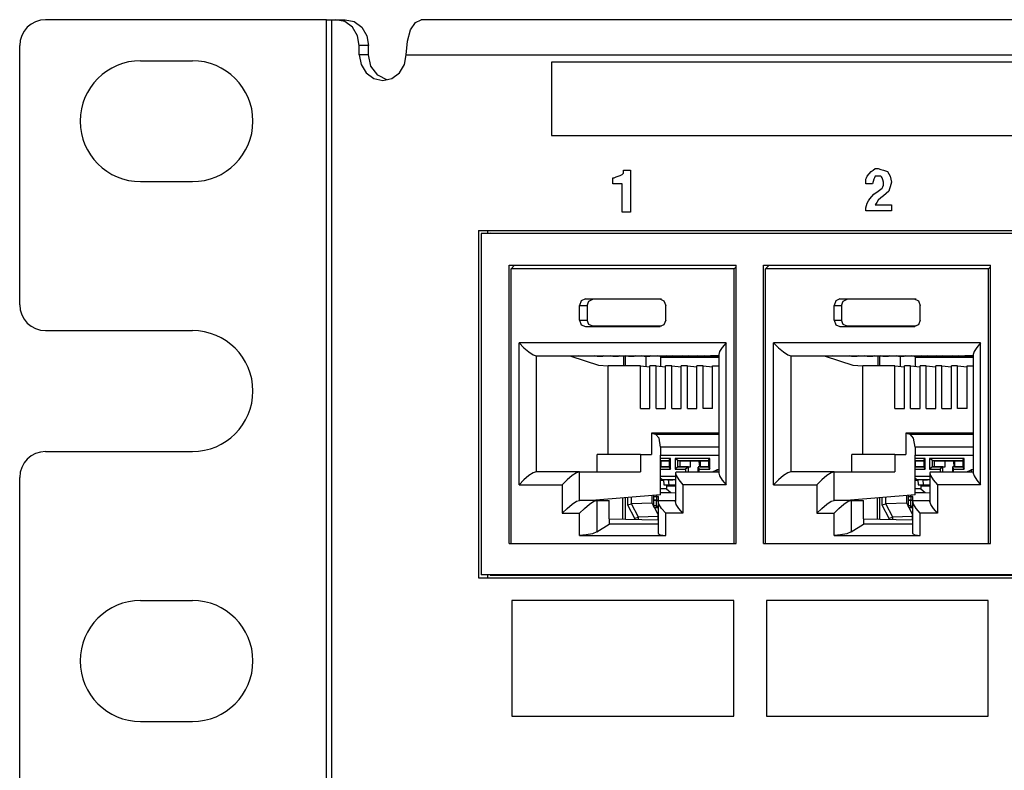
# Paper-space layout 'SH2' of a CAD drawing. Units: inches. Extents: x 7.5 to 26.5, y 5.4 to 18.1.
# Drawn here: x 7.5 to 9.7, y 7.1 to 8.9 of the extents above; entities that cross this region are included whole.
import ezdxf

# ---------------------------------------------------------------- set-up
doc = ezdxf.new("R2010")
doc.units = ezdxf.units.IN
doc.header["$MEASUREMENT"] = 0
doc.layers.add('1', color=7, linetype='CONTINUOUS')

psp = doc.layouts.new('SH2')

# ---------------------------------------------------------------- linework, layer by layer
at = {"layer": '1', "color": 18, "linetype": 'Continuous'}
for p, q in [((8.178854, 8.874228), (7.528853, 8.874228)), ((8.178854, 5.404227), (8.178854, 8.874228)), ((8.178854, 8.874228), (8.185347, 8.874228)), ((8.185347, 8.874228), (8.191532, 8.874228)), ((8.191532, 5.404227), (8.191532, 8.874228)), ((8.191532, 8.874228), (8.200595, 8.874228)), ((8.200595, 8.874228), (8.222149, 8.874228)), ((8.221405, 8.86966), (8.200595, 8.874228)), ((8.239047, 8.856654), (8.221405, 8.86966)), ((8.222149, 8.874228), (8.242958, 8.86966)), ((8.242958, 8.86966), (8.2606, 8.856654)), ((8.373756, 8.850503), (8.384863, 8.868062)), ((8.384863, 8.868062), (8.397963, 8.874228)), ((16.479218, 8.874228), (8.397963, 8.874228)), ((8.250834, 8.837189), (8.239047, 8.856654)), ((8.2606, 8.856654), (8.272388, 8.837189)), ((8.366337, 8.824224), (8.373756, 8.850503)), ((8.254973, 8.814227), (8.250834, 8.837189)), ((8.272388, 8.837189), (8.276527, 8.814227)), ((8.36373, 8.793227), (8.366337, 8.824224)), ((7.468853, 8.214228), (7.468853, 8.814227)), ((8.254973, 8.793227), (8.254973, 8.814227)), ((8.276527, 8.814227), (8.254973, 8.814227)), ((8.276527, 8.793227), (8.276527, 8.814227)), ((7.748854, 8.779227), (7.868854, 8.779227)), ((8.254973, 8.793227), (8.259113, 8.770267)), ((8.276527, 8.793227), (8.254973, 8.793227)), ((8.28211, 8.766747), (8.276527, 8.793227)), ((8.359591, 8.770267), (8.36373, 8.793227)), ((8.36373, 8.793227), (16.452528, 8.793227)), ((10.354508, 8.776174), (8.699863, 8.776174)), ((8.699863, 8.776174), (8.699863, 8.690974)), ((8.259113, 8.770267), (8.270901, 8.750801)), ((8.297712, 8.745703), (8.28211, 8.766747)), ((8.347803, 8.750801), (8.359591, 8.770267)), ((8.270901, 8.750801), (8.288543, 8.737795)), ((8.288543, 8.737795), (8.309352, 8.733228)), ((8.320129, 8.734417), (8.297712, 8.745703)), ((8.309352, 8.733228), (8.330162, 8.737795)), ((8.330162, 8.737795), (8.347803, 8.750801)), ((8.699863, 8.690974), (8.699863, 8.605775)), ((8.699863, 8.605775), (10.354508, 8.605775)), ((8.866889, 8.522314), (8.866889, 8.525792)), ((8.866889, 8.525792), (8.874768, 8.525792)), ((8.874768, 8.525792), (8.882648, 8.525792)), ((8.882648, 8.525792), (8.882648, 8.477107)), ((9.44023, 8.522314), (9.444958, 8.525792)), ((9.444958, 8.525792), (9.449685, 8.529269)), ((9.449685, 8.529269), (9.452837, 8.529269)), ((9.452837, 8.529269), (9.455989, 8.529269)), ((9.455989, 8.529269), (9.462293, 8.527531)), ((9.462293, 8.527531), (9.468596, 8.525792)), ((9.468596, 8.525792), (9.473323, 8.524054)), ((8.841675, 8.50145), (8.841675, 8.508405)), ((8.841675, 8.508405), (8.843251, 8.508405)), ((8.843251, 8.508405), (8.844827, 8.508405)), ((8.844827, 8.508405), (8.849554, 8.510143)), ((8.849554, 8.510143), (8.854282, 8.511882)), ((8.854282, 8.511882), (8.85901, 8.51362)), ((8.85901, 8.51362), (8.863737, 8.51536)), ((8.863737, 8.51536), (8.865313, 8.517098)), ((8.865313, 8.517098), (8.866889, 8.518837)), ((8.866889, 8.518837), (8.866889, 8.522314)), ((9.427624, 8.504927), (9.429199, 8.508405)), ((9.427624, 8.499711), (9.427624, 8.504927)), ((9.429199, 8.508405), (9.430776, 8.511882)), ((9.430776, 8.511882), (9.435503, 8.517098)), ((9.435503, 8.517098), (9.44023, 8.522314)), ((9.446534, 8.504927), (9.444958, 8.499711)), ((9.44811, 8.508405), (9.446534, 8.504927)), ((9.449685, 8.511882), (9.44811, 8.508405)), ((9.452837, 8.511882), (9.449685, 8.511882)), ((9.455989, 8.511882), (9.452837, 8.511882)), ((9.459141, 8.511882), (9.455989, 8.511882)), ((9.462293, 8.511882), (9.459141, 8.511882)), ((9.463868, 8.510143), (9.462293, 8.511882)), ((9.465444, 8.508405), (9.463868, 8.510143)), ((9.46702, 8.503188), (9.465444, 8.508405)), ((9.468596, 8.497972), (9.46702, 8.503188)), ((9.473323, 8.524054), (9.478051, 8.522314)), ((9.478051, 8.522314), (9.481202, 8.517098)), ((9.481202, 8.517098), (9.484354, 8.511882)), ((9.484354, 8.511882), (9.48593, 8.504927)), ((9.48593, 8.504927), (9.487506, 8.497972)), ((7.748854, 8.499228), (7.868854, 8.499228)), ((8.841675, 8.494494), (8.841675, 8.50145)), ((8.852706, 8.494494), (8.841675, 8.494494)), ((8.863737, 8.494494), (8.852706, 8.494494)), ((8.863737, 8.461458), (8.863737, 8.494494)), ((9.427624, 8.494494), (9.427624, 8.499711)), ((9.435503, 8.494494), (9.427624, 8.494494)), ((9.443382, 8.494494), (9.435503, 8.494494)), ((9.444958, 8.499711), (9.443382, 8.494494)), ((9.455989, 8.477107), (9.465444, 8.484062)), ((9.465444, 8.484062), (9.46702, 8.487539)), ((9.46702, 8.487539), (9.468596, 8.491016)), ((9.468596, 8.494494), (9.468596, 8.497972)), ((9.468596, 8.491016), (9.468596, 8.494494)), ((9.482779, 8.482323), (9.481202, 8.477107)), ((9.484354, 8.487539), (9.482779, 8.482323)), ((9.48593, 8.492756), (9.484354, 8.487539)), ((9.487506, 8.497972), (9.48593, 8.492756)), ((8.863737, 8.428421), (8.863737, 8.461458)), ((8.882648, 8.477107), (8.882648, 8.428421)), ((9.433927, 8.454503), (9.437078, 8.459719)), ((9.437078, 8.459719), (9.441806, 8.464935)), ((9.441806, 8.464935), (9.446534, 8.470152)), ((9.446534, 8.470152), (9.455989, 8.477107)), ((9.462293, 8.461458), (9.455989, 8.456242)), ((9.468596, 8.466674), (9.462293, 8.461458)), ((9.474899, 8.47189), (9.468596, 8.466674)), ((9.481202, 8.477107), (9.474899, 8.47189)), ((9.427624, 8.438854), (9.429199, 8.44407)), ((9.427624, 8.435376), (9.427624, 8.438854)), ((9.427624, 8.431899), (9.427624, 8.435376)), ((9.429199, 8.44407), (9.430776, 8.449286)), ((9.430776, 8.449286), (9.433927, 8.454503)), ((9.452837, 8.451025), (9.449685, 8.445809)), ((9.449685, 8.445809), (9.468596, 8.445809)), ((9.455989, 8.456242), (9.452837, 8.451025)), ((9.468596, 8.445809), (9.487506, 8.445809)), ((9.487506, 8.445809), (9.487506, 8.438854)), ((9.487506, 8.438854), (9.487506, 8.431899)), ((8.873192, 8.428421), (8.863737, 8.428421)), ((8.882648, 8.428421), (8.873192, 8.428421)), ((9.457564, 8.431899), (9.427624, 8.431899)), ((9.487506, 8.431899), (9.457564, 8.431899)), ((8.530945, 8.385688), (8.530945, 7.581687)), ((8.530945, 8.385688), (12.143487, 8.385688)), ((8.557936, 8.380072), (8.537189, 8.379181)), ((12.13759, 8.379181), (8.537189, 8.379181)), ((8.537189, 8.379181), (8.537189, 7.588578)), ((8.552498, 8.379833), (8.552498, 8.385688)), ((8.557936, 8.380072), (12.14346, 8.380072)), ((8.60181, 7.661086), (8.60181, 8.306086)), ((8.60181, 8.306086), (9.127469, 8.306086)), ((8.606447, 8.297618), (8.614721, 8.306086)), ((8.606447, 7.661086), (8.606447, 8.297618)), ((9.122831, 8.297618), (8.606447, 8.297618)), ((9.122831, 8.297618), (9.127469, 8.30219)), ((9.122831, 7.661086), (9.122831, 8.297618)), ((9.127469, 7.661086), (9.127469, 8.306086)), ((9.19091, 8.306086), (9.716569, 8.306086)), ((9.19091, 7.661086), (9.19091, 8.306086)), ((9.195548, 8.297618), (9.203821, 8.306086)), ((9.195548, 7.661086), (9.195548, 8.297618)), ((9.711932, 8.297618), (9.195548, 8.297618)), ((9.711932, 8.297618), (9.716569, 8.30219)), ((9.711932, 7.661086), (9.711932, 8.297618)), ((9.716569, 7.661086), (9.716569, 8.306086)), ((8.768928, 8.223224), (8.764946, 8.212618)), ((8.764946, 8.212618), (8.782483, 8.212618)), ((8.764946, 8.178617), (8.764946, 8.212618)), ((8.778541, 8.227617), (8.768928, 8.223224)), ((8.778541, 8.227617), (8.795445, 8.226919)), ((8.778541, 8.227617), (8.950739, 8.227617)), ((8.782483, 8.212618), (8.78628, 8.222731)), ((8.782483, 8.212618), (8.782483, 8.178617)), ((8.78628, 8.222731), (8.795445, 8.226919)), ((8.954837, 8.226919), (8.795445, 8.226919)), ((8.950739, 8.227617), (8.951756, 8.227575)), ((8.950739, 8.227617), (8.960352, 8.223224)), ((8.960352, 8.223224), (8.964334, 8.212618)), ((8.964334, 8.178617), (8.964334, 8.212618)), ((9.358027, 8.223224), (9.354046, 8.212618)), ((9.354046, 8.212618), (9.371583, 8.212618)), ((9.354046, 8.178617), (9.354046, 8.212618)), ((9.36764, 8.227617), (9.358027, 8.223224)), ((9.36764, 8.227617), (9.384545, 8.226919)), ((9.36764, 8.227617), (9.539839, 8.227617)), ((9.371583, 8.212618), (9.37538, 8.222731)), ((9.371583, 8.212618), (9.371583, 8.178617)), ((9.37538, 8.222731), (9.384545, 8.226919)), ((9.543937, 8.226919), (9.384545, 8.226919)), ((9.539839, 8.227617), (9.540855, 8.227575)), ((9.539839, 8.227617), (9.549452, 8.223224)), ((9.549452, 8.223224), (9.553433, 8.212618)), ((9.553433, 8.178617), (9.553433, 8.212618)), ((8.764946, 8.178617), (8.782483, 8.178617)), ((8.764946, 8.178617), (8.768928, 8.168011)), ((8.768928, 8.168011), (8.778541, 8.163617)), ((8.778541, 8.163617), (8.795445, 8.164316)), ((8.778541, 8.163617), (8.950739, 8.163617)), ((8.78628, 8.168505), (8.782483, 8.178617)), ((8.795445, 8.164316), (8.78628, 8.168505)), ((8.954837, 8.164316), (8.795445, 8.164316)), ((8.960352, 8.168011), (8.950739, 8.163617)), ((8.950739, 8.163617), (8.951756, 8.163659)), ((8.964334, 8.178617), (8.960352, 8.168011)), ((9.354046, 8.178617), (9.371583, 8.178617)), ((9.354046, 8.178617), (9.358027, 8.168011)), ((9.358027, 8.168011), (9.36764, 8.163617)), ((9.36764, 8.163617), (9.384545, 8.164316)), ((9.36764, 8.163617), (9.539839, 8.163617)), ((9.37538, 8.168505), (9.371583, 8.178617)), ((9.384545, 8.164316), (9.37538, 8.168505)), ((9.543937, 8.164316), (9.384545, 8.164316)), ((9.549452, 8.168011), (9.539839, 8.163617)), ((9.539839, 8.163617), (9.540855, 8.163659)), ((9.553433, 8.178617), (9.549452, 8.168011)), ((7.528853, 8.154227), (7.868854, 8.154227)), ((8.624921, 8.126225), (8.636292, 8.114745)), ((8.624921, 7.797225), (8.624921, 8.126225)), ((9.104358, 8.126225), (8.624921, 8.126225)), ((9.095216, 8.115149), (9.089156, 8.105639)), ((9.104358, 8.126225), (9.095216, 8.115149)), ((9.104358, 7.797225), (9.104358, 8.126225)), ((9.214022, 8.126225), (9.225391, 8.114745)), ((9.214022, 7.797225), (9.214022, 8.126225)), ((9.693459, 8.126225), (9.214022, 8.126225)), ((9.684316, 8.115149), (9.678256, 8.105639)), ((9.693459, 8.126225), (9.684316, 8.115149)), ((9.693459, 7.797225), (9.693459, 8.126225)), ((8.636292, 8.114745), (8.647861, 8.105012)), ((8.647861, 8.105012), (8.657867, 8.098509)), ((8.657867, 8.098509), (8.664789, 8.096226)), ((8.664789, 8.096226), (8.664789, 7.827225)), ((8.664789, 8.096226), (9.087031, 8.096226)), ((8.702288, 8.096226), (8.744835, 8.095346)), ((8.744835, 8.095346), (8.808766, 8.074183)), ((8.805791, 8.095346), (8.761651, 8.096226)), ((8.818919, 8.095346), (8.799698, 8.095759)), ((8.799698, 8.095759), (8.821326, 8.095759)), ((8.805791, 8.095346), (8.818919, 8.095346)), ((8.818919, 8.095759), (8.818919, 8.095346)), ((8.842043, 8.095346), (8.821326, 8.095759)), ((8.855171, 8.095346), (8.83595, 8.095759)), ((8.83595, 8.095759), (8.857579, 8.095759)), ((8.842043, 8.095346), (8.855171, 8.095346)), ((8.855171, 8.095759), (8.855171, 8.095346)), ((8.878295, 8.095346), (8.857579, 8.095759)), ((8.867315, 8.072321), (8.867315, 8.095566)), ((8.870974, 8.072318), (8.870974, 8.095482)), ((8.891423, 8.095346), (8.872202, 8.095759)), ((8.872202, 8.095759), (8.893831, 8.095759)), ((8.878295, 8.095346), (8.891423, 8.095346)), ((8.891423, 8.095759), (8.891423, 8.095346)), ((8.914548, 8.095346), (8.893831, 8.095759)), ((8.927676, 8.095346), (8.908454, 8.095759)), ((8.908454, 8.095759), (8.930083, 8.095759)), ((8.914548, 8.095346), (8.927676, 8.095346)), ((8.918203, 8.095345), (8.918203, 8.071276)), ((8.927676, 8.095759), (8.927676, 8.095346)), ((8.9508, 8.095346), (8.930083, 8.095759)), ((8.963928, 8.095346), (8.944707, 8.095759)), ((8.944707, 8.095759), (8.966336, 8.095759)), ((8.9508, 8.095346), (8.963928, 8.095346)), ((8.9527, 8.09249), (8.989861, 8.095346)), ((8.9527, 8.09249), (8.9527, 8.07143)), ((8.9527, 8.09249), (9.087034, 8.09249)), ((8.963928, 8.095759), (8.963928, 8.095346)), ((8.987052, 8.095346), (8.966336, 8.095759)), ((9.00018, 8.095346), (8.980959, 8.095759)), ((8.980959, 8.095759), (9.002588, 8.095759)), ((8.987052, 8.095346), (9.00018, 8.095346)), ((9.00018, 8.095759), (9.00018, 8.095346)), ((9.023304, 8.095346), (9.002588, 8.095759)), ((9.036432, 8.095346), (9.017211, 8.095759)), ((9.017211, 8.095759), (9.03884, 8.095759)), ((9.023304, 8.095346), (9.036432, 8.095346)), ((9.036432, 8.095759), (9.036432, 8.095346)), ((9.059557, 8.095346), (9.03884, 8.095759)), ((9.072685, 8.095346), (9.053464, 8.095759)), ((9.053464, 8.095759), (9.075092, 8.095759)), ((9.059557, 8.095346), (9.072685, 8.095346)), ((9.087037, 8.095817), (9.067983, 8.096226)), ((9.072685, 8.095759), (9.072685, 8.095346)), ((9.087036, 8.095521), (9.075092, 8.095759)), ((9.089156, 8.105639), (9.087037, 8.099036)), ((9.087037, 8.099036), (9.087037, 7.824415)), ((9.225391, 8.114745), (9.23696, 8.105012)), ((9.23696, 8.105012), (9.246967, 8.098509)), ((9.246967, 8.098509), (9.253889, 8.096226)), ((9.253889, 8.096226), (9.253889, 7.827225)), ((9.253889, 8.096226), (9.676131, 8.096226)), ((9.291388, 8.096226), (9.333935, 8.095346)), ((9.333935, 8.095346), (9.397866, 8.074183)), ((9.394891, 8.095346), (9.350751, 8.096226)), ((9.408019, 8.095346), (9.388798, 8.095759)), ((9.388798, 8.095759), (9.410427, 8.095759)), ((9.394891, 8.095346), (9.408019, 8.095346)), ((9.408019, 8.095759), (9.408019, 8.095346)), ((9.431143, 8.095346), (9.410427, 8.095759)), ((9.444271, 8.095346), (9.42505, 8.095759)), ((9.42505, 8.095759), (9.446679, 8.095759)), ((9.431143, 8.095346), (9.444271, 8.095346)), ((9.444271, 8.095759), (9.444271, 8.095346)), ((9.467395, 8.095346), (9.446679, 8.095759)), ((9.456415, 8.072321), (9.456415, 8.095566)), ((9.460073, 8.072318), (9.460073, 8.095482)), ((9.480523, 8.095346), (9.461302, 8.095759)), ((9.461302, 8.095759), (9.482931, 8.095759)), ((9.467395, 8.095346), (9.480523, 8.095346)), ((9.480523, 8.095759), (9.480523, 8.095346)), ((9.503648, 8.095346), (9.482931, 8.095759)), ((9.516776, 8.095346), (9.497555, 8.095759)), ((9.497555, 8.095759), (9.519183, 8.095759)), ((9.503648, 8.095346), (9.516776, 8.095346)), ((9.507303, 8.095345), (9.507303, 8.071276)), ((9.516776, 8.095759), (9.516776, 8.095346)), ((9.5399, 8.095346), (9.519183, 8.095759)), ((9.553028, 8.095346), (9.533807, 8.095759)), ((9.533807, 8.095759), (9.555436, 8.095759)), ((9.5399, 8.095346), (9.553028, 8.095346)), ((9.5418, 8.09249), (9.57896, 8.095346)), ((9.5418, 8.09249), (9.5418, 8.07143)), ((9.5418, 8.09249), (9.676134, 8.09249)), ((9.553028, 8.095759), (9.553028, 8.095346)), ((9.576152, 8.095346), (9.555436, 8.095759)), ((9.58928, 8.095346), (9.570059, 8.095759)), ((9.570059, 8.095759), (9.591688, 8.095759)), ((9.576152, 8.095346), (9.58928, 8.095346)), ((9.58928, 8.095759), (9.58928, 8.095346)), ((9.612405, 8.095346), (9.591688, 8.095759)), ((9.625533, 8.095346), (9.606312, 8.095759)), ((9.606312, 8.095759), (9.62794, 8.095759)), ((9.612405, 8.095346), (9.625533, 8.095346)), ((9.625533, 8.095759), (9.625533, 8.095346)), ((9.648657, 8.095346), (9.62794, 8.095759)), ((9.661785, 8.095346), (9.642564, 8.095759)), ((9.642564, 8.095759), (9.664193, 8.095759)), ((9.648657, 8.095346), (9.661785, 8.095346)), ((9.676137, 8.095817), (9.657084, 8.096226)), ((9.661785, 8.095759), (9.661785, 8.095346)), ((9.676136, 8.095521), (9.664193, 8.095759)), ((9.678256, 8.105639), (9.676137, 8.099036)), ((9.676137, 8.099036), (9.676137, 7.824415)), ((8.808766, 8.074183), (8.831301, 8.072321)), ((8.831301, 7.867225), (8.831301, 8.072321)), ((8.906071, 8.072321), (8.831301, 8.072321)), ((8.906071, 8.072321), (8.927822, 8.070454)), ((8.906071, 7.973594), (8.906071, 8.072321)), ((8.927822, 7.973594), (8.927822, 8.072321)), ((8.942324, 8.072321), (8.927822, 8.072321)), ((8.942324, 8.072321), (8.964074, 8.070454)), ((8.942324, 7.973594), (8.942324, 8.072321)), ((8.964075, 7.973594), (8.964075, 8.072321)), ((8.978576, 8.072321), (8.964075, 8.072321)), ((8.978576, 8.072321), (9.000327, 8.070454)), ((8.978576, 7.973594), (8.978576, 8.072321)), ((9.000327, 7.973594), (9.000327, 8.072321)), ((9.014828, 8.072321), (9.000327, 8.072321)), ((9.014828, 8.072321), (9.036579, 8.070454)), ((9.014828, 7.973594), (9.014828, 8.072321)), ((9.036579, 7.973594), (9.036579, 8.072321)), ((9.051081, 8.072321), (9.036579, 8.072321)), ((9.051081, 8.072321), (9.072831, 8.070454)), ((9.051081, 7.973594), (9.051081, 8.072321)), ((9.072832, 8.072321), (9.087036, 8.072321)), ((9.072832, 7.973594), (9.072832, 8.072321)), ((9.397866, 8.074183), (9.420401, 8.072321)), ((9.420401, 7.867225), (9.420401, 8.072321)), ((9.495172, 8.072321), (9.420401, 8.072321)), ((9.495172, 8.072321), (9.516922, 8.070454)), ((9.495172, 7.973594), (9.495172, 8.072321)), ((9.516923, 7.973594), (9.516923, 8.072321)), ((9.531424, 8.072321), (9.516923, 8.072321)), ((9.531424, 8.072321), (9.553175, 8.070454)), ((9.531424, 7.973594), (9.531424, 8.072321)), ((9.553175, 7.973594), (9.553175, 8.072321)), ((9.567676, 8.072321), (9.553175, 8.072321)), ((9.567676, 8.072321), (9.589427, 8.070454)), ((9.567676, 7.973594), (9.567676, 8.072321)), ((9.589427, 7.973594), (9.589427, 8.072321)), ((9.603928, 8.072321), (9.589427, 8.072321)), ((9.603928, 8.072321), (9.625679, 8.070454)), ((9.603928, 7.973594), (9.603928, 8.072321)), ((9.625679, 7.973594), (9.625679, 8.072321)), ((9.640181, 8.072321), (9.625679, 8.072321)), ((9.640181, 8.072321), (9.661932, 8.070454)), ((9.640181, 7.973594), (9.640181, 8.072321)), ((9.661932, 8.072321), (9.676137, 8.072321)), ((9.661932, 7.973594), (9.661932, 8.072321)), ((8.906071, 7.973594), (8.927822, 7.973594)), ((8.942324, 7.973594), (8.964075, 7.973594)), ((8.978576, 7.973594), (9.000327, 7.973594)), ((9.014828, 7.973594), (9.036579, 7.973594)), ((9.072832, 7.973594), (9.051081, 7.973594)), ((9.495172, 7.973594), (9.516923, 7.973594)), ((9.531424, 7.973594), (9.553175, 7.973594)), ((9.567676, 7.973594), (9.589427, 7.973594)), ((9.603928, 7.973594), (9.625679, 7.973594)), ((9.661932, 7.973594), (9.640181, 7.973594)), ((8.931448, 7.916472), (8.941005, 7.914494)), ((8.931448, 7.916472), (8.931448, 7.867225)), ((9.087034, 7.916472), (8.931448, 7.916472)), ((8.949247, 7.904876), (8.941005, 7.914494)), ((8.941005, 7.914494), (9.087035, 7.914494)), ((9.520548, 7.916472), (9.530105, 7.914494)), ((9.520548, 7.916472), (9.520548, 7.867225)), ((9.676134, 7.916472), (9.520548, 7.916472)), ((9.538347, 7.904876), (9.530105, 7.914494)), ((9.530105, 7.914494), (9.676135, 7.914494)), ((8.952579, 7.884608), (8.949247, 7.904876)), ((9.541678, 7.884608), (9.538347, 7.904876)), ((7.528853, 7.874228), (7.868854, 7.874228)), ((8.906091, 7.867225), (8.805943, 7.867225)), ((8.805943, 7.827225), (8.805943, 7.867225)), ((8.906091, 7.867225), (8.906091, 7.827225)), ((8.906091, 7.867225), (8.931448, 7.867225)), ((8.952579, 7.884608), (8.952579, 7.865698)), ((9.087033, 7.884608), (8.952579, 7.884608)), ((8.952579, 7.774355), (8.952579, 7.865698)), ((8.952579, 7.865698), (9.087033, 7.865698)), ((9.495191, 7.867225), (9.395043, 7.867225)), ((9.395043, 7.827225), (9.395043, 7.867225)), ((9.495191, 7.867225), (9.495191, 7.827225)), ((9.495191, 7.867225), (9.520548, 7.867225)), ((9.541678, 7.884608), (9.541678, 7.865698)), ((9.676133, 7.884608), (9.541678, 7.884608)), ((9.541678, 7.774355), (9.541678, 7.865698)), ((9.541678, 7.865698), (9.676133, 7.865698)), ((8.952578, 7.853176), (8.972718, 7.853176)), ((8.975606, 7.858175), (8.952579, 7.858175)), ((8.952579, 7.852186), (8.953192, 7.852186)), ((8.953192, 7.852982), (8.953192, 7.838982)), ((8.953192, 7.852982), (8.972719, 7.852982)), ((8.972719, 7.853643), (8.975606, 7.858175)), ((8.972719, 7.853643), (8.972719, 7.838321)), ((8.975606, 7.833789), (8.975606, 7.858175)), ((8.986133, 7.858175), (8.986133, 7.833789)), ((9.066236, 7.858175), (8.986133, 7.858175)), ((8.99274, 7.853176), (8.986133, 7.858175)), ((8.99274, 7.853176), (8.997601, 7.852982)), ((8.99274, 7.838789), (8.99274, 7.853176)), ((8.99274, 7.853176), (9.06335, 7.853176)), ((8.997601, 7.852982), (9.022071, 7.852982)), ((8.997601, 7.838982), (8.997601, 7.852982)), ((9.022071, 7.838982), (9.022071, 7.852982)), ((9.022071, 7.852982), (9.042082, 7.852186)), ((9.042082, 7.852186), (9.043822, 7.852186)), ((9.043105, 7.838951), (9.042082, 7.852186)), ((9.043822, 7.852982), (9.043822, 7.838982)), ((9.043822, 7.852982), (9.06335, 7.852982)), ((9.06335, 7.853643), (9.066236, 7.858175)), ((9.06335, 7.853643), (9.06335, 7.838321)), ((9.066236, 7.833789), (9.066236, 7.858175)), ((9.564706, 7.858175), (9.541678, 7.858175)), ((9.541678, 7.853176), (9.561819, 7.853176)), ((9.541678, 7.852186), (9.542292, 7.852186)), ((9.542292, 7.852982), (9.542292, 7.838982)), ((9.542292, 7.852982), (9.561819, 7.852982)), ((9.561819, 7.853643), (9.564706, 7.858175)), ((9.561819, 7.853643), (9.561819, 7.838321)), ((9.564706, 7.833789), (9.564706, 7.858175)), ((9.575233, 7.858175), (9.575233, 7.833789)), ((9.655337, 7.858175), (9.575233, 7.858175)), ((9.58184, 7.853176), (9.575233, 7.858175)), ((9.58184, 7.853176), (9.5867, 7.852982)), ((9.58184, 7.838789), (9.58184, 7.853176)), ((9.58184, 7.853176), (9.65245, 7.853176)), ((9.5867, 7.852982), (9.611171, 7.852982)), ((9.5867, 7.838982), (9.5867, 7.852982)), ((9.611171, 7.838982), (9.611171, 7.852982)), ((9.611171, 7.852982), (9.631182, 7.852186)), ((9.631182, 7.852186), (9.632922, 7.852186)), ((9.632205, 7.838951), (9.631182, 7.852186)), ((9.632922, 7.852982), (9.632922, 7.838982)), ((9.632922, 7.852982), (9.65245, 7.852982)), ((9.65245, 7.853643), (9.655337, 7.858175)), ((9.65245, 7.853643), (9.65245, 7.838321)), ((9.655337, 7.833789), (9.655337, 7.858175)), ((8.657867, 7.824942), (8.647861, 7.818439)), ((8.664789, 7.827225), (8.657867, 7.824942)), ((8.764936, 7.827225), (8.664789, 7.827225)), ((8.758015, 7.824942), (8.748008, 7.818439)), ((8.764936, 7.827225), (8.758015, 7.824942)), ((8.764936, 7.827225), (8.906091, 7.827225)), ((8.764936, 7.761225), (8.764936, 7.827225)), ((8.953192, 7.838982), (8.952579, 7.838956)), ((8.972719, 7.838789), (8.952579, 7.838789)), ((8.952579, 7.833789), (8.975606, 7.833789)), ((8.953192, 7.838982), (8.972719, 7.838982)), ((8.972719, 7.838321), (8.975606, 7.833789)), ((8.99274, 7.838789), (8.986133, 7.833789)), ((8.986133, 7.833789), (9.010603, 7.833789)), ((8.98689, 7.824415), (8.98689, 7.758415)), ((8.9897, 7.827225), (8.986918, 7.824942)), ((8.986918, 7.824942), (8.988699, 7.818439)), ((8.9897, 7.827225), (9.087035, 7.827225)), ((8.99274, 7.838789), (8.997601, 7.838982)), ((9.01721, 7.838789), (8.99274, 7.838789)), ((8.997601, 7.838982), (9.022071, 7.838982)), ((9.01721, 7.838789), (9.010603, 7.833789)), ((9.010603, 7.833789), (9.010603, 7.827225)), ((9.01721, 7.838789), (9.022071, 7.838982)), ((9.01721, 7.827225), (9.01721, 7.838789)), ((9.038879, 7.838321), (9.038879, 7.827226)), ((9.043822, 7.838982), (9.039312, 7.838789)), ((9.06335, 7.838789), (9.039312, 7.838789)), ((9.039312, 7.838789), (9.041766, 7.833789)), ((9.041766, 7.833789), (9.066236, 7.833789)), ((9.041766, 7.827225), (9.041766, 7.833789)), ((9.043822, 7.838982), (9.06335, 7.838982)), ((9.06335, 7.838321), (9.066236, 7.833789)), ((9.072771, 7.827226), (9.082483, 7.832217)), ((9.087036, 7.832217), (9.082483, 7.832217)), ((9.082483, 7.832217), (9.082713, 7.829511)), ((9.082713, 7.829511), (9.083368, 7.827226)), ((9.087037, 7.824415), (9.089156, 7.817812)), ((9.246967, 7.824942), (9.23696, 7.818439)), ((9.253889, 7.827225), (9.246967, 7.824942)), ((9.354036, 7.827225), (9.253889, 7.827225)), ((9.347115, 7.824942), (9.337108, 7.818439)), ((9.354036, 7.827225), (9.347115, 7.824942)), ((9.354036, 7.827225), (9.495191, 7.827225)), ((9.354036, 7.761225), (9.354036, 7.827225)), ((9.542292, 7.838982), (9.541678, 7.838956)), ((9.561819, 7.838789), (9.541678, 7.838789)), ((9.541678, 7.833789), (9.564706, 7.833789)), ((9.542292, 7.838982), (9.561819, 7.838982)), ((9.561819, 7.838321), (9.564706, 7.833789)), ((9.58184, 7.838789), (9.575233, 7.833789)), ((9.575233, 7.833789), (9.599703, 7.833789)), ((9.57599, 7.824415), (9.57599, 7.758415)), ((9.5788, 7.827225), (9.576018, 7.824942)), ((9.576018, 7.824942), (9.577799, 7.818439)), ((9.5788, 7.827225), (9.676135, 7.827225)), ((9.58184, 7.838789), (9.5867, 7.838982)), ((9.60631, 7.838789), (9.58184, 7.838789)), ((9.5867, 7.838982), (9.611171, 7.838982)), ((9.60631, 7.838789), (9.599703, 7.833789)), ((9.599703, 7.833789), (9.599703, 7.827225)), ((9.60631, 7.838789), (9.611171, 7.838982)), ((9.60631, 7.827225), (9.60631, 7.838789)), ((9.627979, 7.838321), (9.627979, 7.827226)), ((9.632922, 7.838982), (9.628412, 7.838789)), ((9.65245, 7.838789), (9.628412, 7.838789)), ((9.628412, 7.838789), (9.630867, 7.833789)), ((9.630867, 7.833789), (9.655337, 7.833789)), ((9.630867, 7.827225), (9.630867, 7.833789)), ((9.632922, 7.838982), (9.65245, 7.838982)), ((9.65245, 7.838321), (9.655337, 7.833789)), ((9.661871, 7.827226), (9.671583, 7.832217)), ((9.676137, 7.832217), (9.671583, 7.832217)), ((9.671583, 7.832217), (9.671814, 7.829511)), ((9.671814, 7.829511), (9.672468, 7.827226)), ((9.676137, 7.824415), (9.678256, 7.817812)), ((7.468853, 6.464228), (7.468853, 7.814228)), ((8.636292, 7.808706), (8.624921, 7.797225)), ((8.624921, 7.797225), (8.725068, 7.797225)), ((8.647861, 7.818439), (8.636292, 7.808706)), ((8.736438, 7.808706), (8.725068, 7.797225)), ((8.725068, 7.797225), (8.725068, 7.731225)), ((8.748008, 7.818439), (8.736438, 7.808706)), ((8.952544, 7.810137), (8.954046, 7.809639)), ((8.986889, 7.816431), (8.952579, 7.816431)), ((8.955824, 7.809432), (8.952579, 7.811434)), ((8.952579, 7.808341), (8.95931, 7.808341)), ((8.959369, 7.807518), (8.952579, 7.807518)), ((8.954046, 7.809639), (8.95491, 7.809489)), ((8.95491, 7.809489), (8.955794, 7.809432)), ((8.955544, 7.809439), (8.980999, 7.808346)), ((8.981246, 7.808341), (8.955824, 7.809432)), ((8.955824, 7.809432), (8.986889, 7.809432)), ((8.95931, 7.808341), (8.9601, 7.797311)), ((8.9601, 7.797311), (8.971287, 7.797311)), ((8.978481, 7.796522), (8.9601, 7.797311)), ((8.970434, 7.808341), (8.971287, 7.797311)), ((8.970434, 7.808341), (8.981246, 7.808341)), ((8.98689, 7.807686), (8.970434, 7.808341)), ((8.98689, 7.79669), (8.971287, 7.797311)), ((8.978481, 7.796522), (8.98689, 7.796522)), ((8.988699, 7.818439), (8.994771, 7.808706)), ((8.994771, 7.808706), (9.004211, 7.797225)), ((9.104358, 7.797225), (9.004211, 7.797225)), ((9.004211, 7.797225), (9.004211, 7.731225)), ((9.089156, 7.817812), (9.095216, 7.808301)), ((9.095216, 7.808301), (9.104358, 7.797225)), ((9.225391, 7.808706), (9.214022, 7.797225)), ((9.214022, 7.797225), (9.314168, 7.797225)), ((9.23696, 7.818439), (9.225391, 7.808706)), ((9.325539, 7.808706), (9.314168, 7.797225)), ((9.314168, 7.797225), (9.314168, 7.731225)), ((9.337108, 7.818439), (9.325539, 7.808706)), ((9.541645, 7.810137), (9.543146, 7.809639)), ((9.57599, 7.816431), (9.541678, 7.816431)), ((9.544924, 7.809432), (9.541678, 7.811434)), ((9.541678, 7.808341), (9.548409, 7.808341)), ((9.548469, 7.807518), (9.541679, 7.807518)), ((9.543146, 7.809639), (9.54401, 7.809489)), ((9.54401, 7.809489), (9.544894, 7.809432)), ((9.544644, 7.809439), (9.5701, 7.808346)), ((9.570347, 7.808341), (9.544924, 7.809432)), ((9.544924, 7.809432), (9.575989, 7.809432)), ((9.548409, 7.808341), (9.549201, 7.797311)), ((9.549201, 7.797311), (9.560387, 7.797311)), ((9.567581, 7.796522), (9.549201, 7.797311)), ((9.559534, 7.808341), (9.560387, 7.797311)), ((9.559534, 7.808341), (9.570347, 7.808341)), ((9.57599, 7.807686), (9.559534, 7.808341)), ((9.57599, 7.79669), (9.560387, 7.797311)), ((9.567581, 7.796522), (9.57599, 7.796522)), ((9.577799, 7.818439), (9.583872, 7.808706)), ((9.583872, 7.808706), (9.593311, 7.797225)), ((9.693459, 7.797225), (9.593311, 7.797225)), ((9.593311, 7.797225), (9.593311, 7.731225)), ((9.678256, 7.817812), (9.684316, 7.808301)), ((9.684316, 7.808301), (9.693459, 7.797225)), ((8.952579, 7.774355), (8.793674, 7.761225)), ((8.936468, 7.773025), (8.936468, 7.770482)), ((8.943075, 7.770353), (8.943075, 7.773571)), ((8.96621, 7.787495), (8.952579, 7.787495)), ((8.952579, 7.77916), (8.976068, 7.77916)), ((8.98689, 7.77773), (8.952579, 7.779096)), ((8.96621, 7.794994), (8.96621, 7.787495)), ((8.96621, 7.794994), (8.986889, 7.794994)), ((8.986891, 7.794575), (8.96621, 7.794994)), ((8.96621, 7.787495), (8.976068, 7.77916)), ((8.976068, 7.77916), (8.98689, 7.778721)), ((9.541678, 7.774355), (9.382774, 7.761225)), ((9.525568, 7.773025), (9.525568, 7.770482)), ((9.532175, 7.770353), (9.532175, 7.773571)), ((9.55531, 7.787495), (9.541678, 7.787495)), ((9.541678, 7.77916), (9.565168, 7.77916)), ((9.57599, 7.77773), (9.541678, 7.779096)), ((9.55531, 7.794994), (9.55531, 7.787495)), ((9.55531, 7.794994), (9.57599, 7.794994)), ((9.575991, 7.794575), (9.55531, 7.794994)), ((9.55531, 7.787495), (9.565168, 7.77916)), ((9.565168, 7.77916), (9.57599, 7.778721)), ((8.736438, 7.742706), (8.748008, 7.752439)), ((8.748008, 7.752439), (8.758015, 7.758942)), ((8.758015, 7.758942), (8.764936, 7.761225)), ((8.804813, 7.761225), (8.764936, 7.761225)), ((8.776316, 7.742706), (8.787885, 7.752439)), ((8.787885, 7.752439), (8.797892, 7.758942)), ((8.797892, 7.758942), (8.804813, 7.761225)), ((8.804813, 7.761225), (8.833551, 7.761225)), ((8.804813, 7.761225), (8.804813, 7.688005)), ((8.833551, 7.718051), (8.833551, 7.761225)), ((8.864719, 7.767097), (8.864719, 7.717431)), ((8.870974, 7.717311), (8.870974, 7.767622)), ((8.875917, 7.768022), (8.875917, 7.751156)), ((8.875917, 7.751156), (8.885147, 7.75303)), ((8.875917, 7.751156), (8.892097, 7.720217)), ((8.885147, 7.75303), (8.885167, 7.753031)), ((8.901328, 7.722092), (8.885148, 7.75303)), ((8.885167, 7.753031), (8.885167, 7.768785)), ((8.93323, 7.754944), (8.885167, 7.753031)), ((8.93323, 7.754944), (8.93323, 7.772757)), ((8.936468, 7.748753), (8.93323, 7.754944)), ((8.936468, 7.770482), (8.936468, 7.761482)), ((8.936468, 7.770482), (8.943075, 7.770353)), ((8.936468, 7.770482), (8.943163, 7.770089)), ((8.936468, 7.761482), (8.943163, 7.761875)), ((8.943075, 7.761611), (8.936468, 7.761482)), ((8.936468, 7.761482), (8.936468, 7.748753)), ((8.947497, 7.770089), (8.943075, 7.770353)), ((8.943075, 7.761611), (8.947497, 7.761875)), ((8.943075, 7.748753), (8.943075, 7.761611)), ((8.943163, 7.770089), (8.943163, 7.761875)), ((8.943163, 7.770089), (8.947497, 7.770089)), ((8.943163, 7.761875), (8.947497, 7.761875)), ((8.947012, 7.758415), (8.947012, 7.684608)), ((8.947041, 7.758942), (8.949822, 7.761225)), ((8.948821, 7.752439), (8.947041, 7.758942)), ((8.947497, 7.761875), (8.947497, 7.770089)), ((8.954894, 7.742706), (8.948821, 7.752439)), ((8.949822, 7.761225), (8.986889, 7.761225)), ((8.989009, 7.751812), (8.98689, 7.758415)), ((8.995069, 7.742301), (8.989009, 7.751812)), ((9.325539, 7.742706), (9.337108, 7.752439)), ((9.337108, 7.752439), (9.347115, 7.758942)), ((9.347115, 7.758942), (9.354036, 7.761225)), ((9.393913, 7.761225), (9.354036, 7.761225)), ((9.365416, 7.742706), (9.376985, 7.752439)), ((9.376985, 7.752439), (9.386992, 7.758942)), ((9.386992, 7.758942), (9.393913, 7.761225)), ((9.393913, 7.761225), (9.422651, 7.761225)), ((9.393913, 7.761225), (9.393913, 7.688005)), ((9.422651, 7.718051), (9.422651, 7.761225)), ((9.453819, 7.767097), (9.453819, 7.717431)), ((9.460073, 7.717311), (9.460073, 7.767622)), ((9.465017, 7.768022), (9.465017, 7.751156)), ((9.465017, 7.751156), (9.474248, 7.75303)), ((9.465017, 7.751156), (9.481197, 7.720217)), ((9.474248, 7.75303), (9.474267, 7.753031)), ((9.490428, 7.722092), (9.474248, 7.75303)), ((9.474267, 7.753031), (9.474267, 7.768785)), ((9.52233, 7.754944), (9.474267, 7.753031)), ((9.52233, 7.754944), (9.52233, 7.772757)), ((9.525568, 7.748753), (9.52233, 7.754944)), ((9.525568, 7.770482), (9.525568, 7.761482)), ((9.525568, 7.770482), (9.532175, 7.770353)), ((9.525568, 7.770482), (9.532263, 7.770089)), ((9.525568, 7.761482), (9.532263, 7.761875)), ((9.532175, 7.761611), (9.525568, 7.761482)), ((9.525568, 7.761482), (9.525568, 7.748753)), ((9.536597, 7.770089), (9.532175, 7.770353)), ((9.532175, 7.761611), (9.536597, 7.761875)), ((9.532175, 7.748753), (9.532175, 7.761611)), ((9.532263, 7.770089), (9.532263, 7.761875)), ((9.532263, 7.770089), (9.536597, 7.770089)), ((9.532263, 7.761875), (9.536597, 7.761875)), ((9.536112, 7.758415), (9.536112, 7.684608)), ((9.53614, 7.758942), (9.538923, 7.761225)), ((9.537921, 7.752439), (9.53614, 7.758942)), ((9.536597, 7.761875), (9.536597, 7.770089)), ((9.543994, 7.742706), (9.537921, 7.752439)), ((9.538923, 7.761225), (9.575989, 7.761225)), ((9.57811, 7.751812), (9.57599, 7.758415)), ((9.584168, 7.742301), (9.57811, 7.751812)), ((8.725068, 7.731225), (8.736438, 7.742706)), ((8.725068, 7.731225), (8.764946, 7.731225)), ((8.764946, 7.731225), (8.776316, 7.742706)), ((8.764946, 7.679966), (8.764946, 7.731225)), ((8.938708, 7.74447), (8.936468, 7.748753)), ((8.94025, 7.748753), (8.936468, 7.748753)), ((8.938708, 7.74447), (8.940577, 7.74498)), ((8.938708, 7.74447), (8.947012, 7.74447)), ((8.947012, 7.728591), (8.938708, 7.74447)), ((8.943075, 7.748753), (8.94025, 7.748753)), ((8.940577, 7.74498), (8.942093, 7.745615)), ((8.942093, 7.745615), (8.943002, 7.746197)), ((8.943002, 7.746197), (8.947012, 7.749527)), ((8.943002, 7.746197), (8.943075, 7.748753)), ((8.964334, 7.731225), (8.954894, 7.742706)), ((9.004211, 7.731225), (8.964334, 7.731225)), ((8.964334, 7.679966), (8.964334, 7.731225)), ((9.004211, 7.731225), (8.995069, 7.742301)), ((9.314168, 7.731225), (9.325539, 7.742706)), ((9.314168, 7.731225), (9.354046, 7.731225)), ((9.354046, 7.731225), (9.365416, 7.742706)), ((9.354046, 7.679966), (9.354046, 7.731225)), ((9.527808, 7.74447), (9.525568, 7.748753)), ((9.52935, 7.748753), (9.525568, 7.748753)), ((9.527808, 7.74447), (9.529676, 7.74498)), ((9.527808, 7.74447), (9.536113, 7.74447)), ((9.536112, 7.728591), (9.527808, 7.74447)), ((9.532175, 7.748753), (9.52935, 7.748753)), ((9.529676, 7.74498), (9.531193, 7.745615)), ((9.531193, 7.745615), (9.532102, 7.746197)), ((9.532102, 7.746197), (9.536112, 7.749527)), ((9.532102, 7.746197), (9.532175, 7.748753)), ((9.553433, 7.731225), (9.543994, 7.742706)), ((9.593311, 7.731225), (9.553433, 7.731225)), ((9.553433, 7.679966), (9.553433, 7.731225)), ((9.593311, 7.731225), (9.584168, 7.742301)), ((8.804813, 7.688005), (8.833551, 7.706225)), ((8.833551, 7.718051), (8.947011, 7.715793)), ((8.833551, 7.718051), (8.833551, 7.706225)), ((8.94701, 7.706225), (8.833551, 7.706225)), ((8.892097, 7.720217), (8.901328, 7.722092)), ((8.892097, 7.720217), (8.892097, 7.716885)), ((8.901347, 7.722092), (8.901328, 7.722092)), ((8.945967, 7.723869), (8.901347, 7.722092)), ((8.901347, 7.716701), (8.901347, 7.722092)), ((8.945967, 7.726377), (8.945967, 7.715813)), ((8.947012, 7.727051), (8.946571, 7.727032)), ((8.947016, 7.727032), (8.946571, 7.727032)), ((8.947012, 7.723875), (8.946571, 7.727032)), ((9.393913, 7.688005), (9.422651, 7.706225)), ((9.422651, 7.718051), (9.536112, 7.715793)), ((9.422651, 7.718051), (9.422651, 7.706225)), ((9.53611, 7.706225), (9.422651, 7.706225)), ((9.481197, 7.720217), (9.490428, 7.722092)), ((9.481197, 7.720217), (9.481197, 7.716885)), ((9.490448, 7.722092), (9.490428, 7.722092)), ((9.535067, 7.723869), (9.490448, 7.722092)), ((9.490448, 7.716701), (9.490448, 7.722092)), ((9.535067, 7.726377), (9.535067, 7.715813)), ((9.536112, 7.727051), (9.535672, 7.727032)), ((9.536116, 7.727032), (9.535672, 7.727032)), ((9.536112, 7.723875), (9.535672, 7.727032)), ((8.794831, 7.683986), (8.780239, 7.681043)), ((8.804813, 7.688005), (8.794831, 7.683986)), ((8.947012, 7.684608), (8.951711, 7.681225)), ((9.383932, 7.683986), (9.369339, 7.681043)), ((9.393913, 7.688005), (9.383932, 7.683986)), ((9.536112, 7.684608), (9.540811, 7.681225)), ((8.60181, 7.661086), (9.127469, 7.661086)), ((8.606447, 7.661086), (9.122831, 7.661086)), ((8.780239, 7.681043), (8.764946, 7.679966)), ((8.764946, 7.679966), (8.964334, 7.679966)), ((8.951711, 7.681225), (8.964334, 7.679966)), ((9.19091, 7.661086), (9.716569, 7.661086)), ((9.195548, 7.661086), (9.711932, 7.661086)), ((9.369339, 7.681043), (9.354046, 7.679966)), ((9.354046, 7.679966), (9.553433, 7.679966)), ((9.540811, 7.681225), (9.553433, 7.679966)), ((8.530945, 7.581687), (12.143487, 7.581687)), ((12.13759, 7.588578), (8.537189, 7.588578)), ((8.557936, 7.587687), (8.537189, 7.588578)), ((8.552498, 7.581687), (8.552498, 7.587931)), ((8.557936, 7.587687), (12.14346, 7.587687)), ((7.748854, 7.529227), (7.868854, 7.529227)), ((8.865313, 7.529457), (8.608449, 7.529457)), ((8.608449, 7.529457), (8.608449, 7.395572)), ((9.122177, 7.529457), (8.865313, 7.529457)), ((9.122177, 7.395572), (9.122177, 7.529457)), ((9.454413, 7.529457), (9.197549, 7.529457)), ((9.197549, 7.529457), (9.197549, 7.395572)), ((9.711277, 7.529457), (9.454413, 7.529457)), ((9.711277, 7.395572), (9.711277, 7.529457)), ((8.608449, 7.395572), (8.608449, 7.261687)), ((9.122177, 7.261687), (9.122177, 7.395572)), ((9.197549, 7.395572), (9.197549, 7.261687)), ((9.711277, 7.261687), (9.711277, 7.395572)), ((7.748854, 7.249228), (7.868854, 7.249228)), ((8.608449, 7.261687), (8.865313, 7.261687)), ((8.865313, 7.261687), (9.122177, 7.261687)), ((9.197549, 7.261687), (9.454413, 7.261687)), ((9.454413, 7.261687), (9.711277, 7.261687))]:
    psp.add_line(p, q, dxfattribs=at)
for centre, radius, start, end in [((7.528853, 8.814227), 0.06, 90, 180), ((7.748854, 8.639228), 0.14, 90, 270), ((7.868854, 8.639228), 0.14, 270, 90), ((7.528853, 8.214228), 0.06, 180, 270), ((7.868854, 8.014228), 0.14, 270, 90), ((7.528853, 7.814228), 0.06, 90, 180), ((7.748854, 7.389227), 0.14, 90, 270), ((7.868854, 7.389227), 0.14, 270, 90)]:
    psp.add_arc(centre, radius, start, end, dxfattribs=at)

doc.saveas('drawing.dxf')
